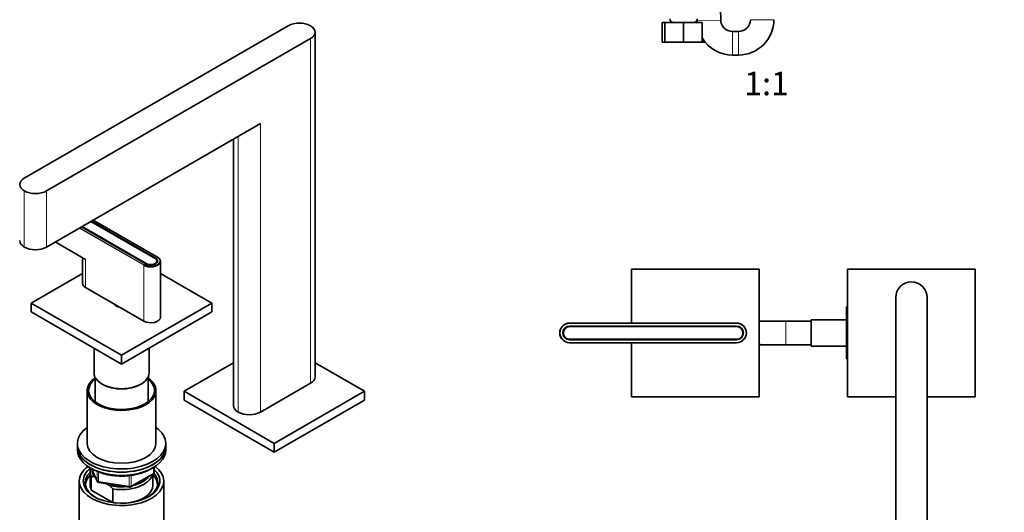
# Model space of a CAD drawing. Units: millimetres. Extents: x 0 to 1478, y 0 to 1758.
# Drawn here: x 323 to 824, y 455 to 706 of the extents above; entities that cross this region are included whole.
import ezdxf
from ezdxf import colors
from ezdxf.entities.mleader import LeaderData, LeaderLine
from ezdxf.enums import TextEntityAlignment as Align
from ezdxf.math import Vec2, Vec3

# ---------------------------------------------------------------- set-up
doc = ezdxf.new("R2010")
doc.units = ezdxf.units.MM
for name, color, linetype in [('DV1_Défaut', 7, 'Continuous'), ('DV3_Défaut', 7, 'Continuous'), ('DV5_Défaut', 7, 'Continuous'), ('Défaut', 7, 'Continuous')]:
    doc.layers.add(name, color=color, linetype=linetype)
doc.styles.add('SEACAD_ArialB', font='arialbd.ttf')

# ---------------------------------------------------------------- blocks, each defined once
blk = doc.blocks.new('_DOT')
at = {"color": 0}
blk.add_line((0, 0), (-1, 0), dxfattribs=at)
at = {"color": 0, "const_width": 0.333}
blk.add_lwpolyline([(-0.1665, 0, 1), (0.1665, 0, 1)], format="xyb", close=True, dxfattribs=at)
blk = doc.blocks.new('SE')
at = {"layer": 'DV1_Défaut', "color": 7, "linetype": 'Continuous', "lineweight": 35}
for p, q in [((679.98, 705.95), (679.58, 719.63)), ((650.11, 704.63), (651.58, 704.63)), ((650.11, 694.63), (650.11, 704.63)), ((651.58, 704.63), (661.08, 704.63)), ((651.58, 694.63), (651.58, 704.63)), ((661.08, 704.63), (670.58, 704.63)), ((661.08, 694.63), (661.08, 704.63)), ((667.98, 706), (667.99, 705.6)), ((670.58, 694.63), (670.58, 704.63)), ((689.08, 700.13), (685.98, 700.13)), ((650.11, 694.63), (651.58, 694.63)), ((651.58, 694.63), (661.08, 694.63)), ((661.08, 694.63), (670.58, 694.63)), ((670.58, 694.63), (672.05, 694.63)), ((672.05, 694.63), (672.05, 694.73)), ((685.98, 688.13), (689.08, 688.13))]:
    blk.add_line(p, q, dxfattribs=at)
at = {"layer": 'DV1_Défaut', "color": 7, "linetype": 'Continuous', "lineweight": 18}
for p, q in [((667.99, 705.6), (679.98, 705.95)), ((707.08, 706.13), (695.08, 706.13)), ((685.98, 688.13), (685.98, 700.13)), ((689.08, 688.13), (689.08, 700.13))]:
    blk.add_line(p, q, dxfattribs=at)
at = {"layer": 'DV1_Défaut', "color": 7, "linetype": 'Continuous', "lineweight": 35}
for centre, radius, start, end in [((656.08, 706.63), 2, 180, 270), ((666.08, 706.63), 2, 270, 0), ((685.98, 706.13), 18, 181.6847, 184.7802), ((685.98, 706.13), 6, 181.6847, 270), ((689.08, 706.13), 6, 270, 0), ((689.08, 706.13), 18, 270, 0), ((685.98, 706.13), 18, 211.165, 270)]:
    blk.add_arc(centre, radius, start, end, dxfattribs=at)
blk = doc.blocks.new('SE2')
at = {"layer": 'DV3_Défaut', "color": 7, "linetype": 'Continuous', "lineweight": 35}
for p, q in [((699.58, 579.1), (634.58, 579.1)), ((634.58, 579.1), (634.58, 551.6)), ((699.58, 514.1), (699.58, 579.1)), ((744.58, 579.1), (809.58, 579.1)), ((744.58, 514.1), (744.58, 579.1)), ((809.58, 579.1), (809.58, 514.1)), ((769.08, 564.6), (769.08, 374.6)), ((785.08, 564.6), (785.08, 374.6)), ((744.08, 559.87), (744.08, 553.28)), ((744.58, 559.87), (744.08, 559.87)), ((603.08, 551.6), (688.08, 551.6)), ((701.08, 552.6), (699.58, 552.6)), ((713.08, 552.6), (701.08, 552.6)), ((726.08, 552.6), (713.08, 552.6)), ((726.08, 553.35), (726.08, 539.85)), ((744.08, 553.35), (726.08, 553.35)), ((744.08, 553.28), (744.08, 539.96)), ((744.58, 553.28), (744.08, 553.28)), ((603.08, 550.1), (688.08, 550.1)), ((603.08, 549.8), (688.08, 549.8)), ((688.08, 543.4), (603.08, 543.4)), ((688.08, 543.1), (603.08, 543.1)), ((688.08, 541.6), (603.08, 541.6)), ((634.58, 541.6), (634.58, 514.1)), ((699.58, 540.6), (701.08, 540.6)), ((701.08, 540.6), (713.08, 540.6)), ((713.08, 540.6), (726.08, 540.6)), ((726.08, 539.85), (744.08, 539.85)), ((744.08, 539.96), (744.08, 533.33)), ((744.58, 539.96), (744.08, 539.96)), ((744.58, 533.33), (744.08, 533.33)), ((634.58, 514.1), (699.58, 514.1)), ((769.08, 514.1), (744.58, 514.1)), ((809.58, 514.1), (785.08, 514.1))]:
    blk.add_line(p, q, dxfattribs=at)
at = {"layer": 'DV3_Défaut', "color": 7, "linetype": 'Continuous', "lineweight": 18}
for p, q in [((603.08, 551.4), (603.08, 551.6)), ((688.08, 551.4), (603.08, 551.4)), ((688.08, 551.6), (688.08, 551.4)), ((713.08, 540.6), (713.08, 552.6)), ((603.08, 541.8), (688.08, 541.8)), ((603.08, 541.8), (603.08, 541.6)), ((688.08, 541.6), (688.08, 541.8))]:
    blk.add_line(p, q, dxfattribs=at)
at = {"layer": 'DV3_Défaut', "color": 7, "linetype": 'Continuous', "lineweight": 35}
for centre, radius, start, end in [((777.08, 564.6), 8, 90, 180), ((777.08, 564.6), 8, 0, 90), ((603.08, 546.6), 5, 90, 270), ((688.08, 546.6), 5, 270, 90), ((701.08, 546.6), 6, 90, 104.4775), ((603.08, 546.6), 3.5, 90, 270), ((603.08, 546.6), 3.2, 90, 270), ((688.08, 546.6), 3.5, 270, 90), ((688.08, 546.6), 3.2, 270, 90), ((701.08, 546.6), 6, 255.5225, 270), ((777.08, 396.6), 31.75, 104.594, 0), ((777.08, 396.6), 31.75, 0, 75.406), ((777.08, 374.6), 8, 180, 270), ((777.08, 374.6), 8, 270, 0)]:
    blk.add_arc(centre, radius, start, end, dxfattribs=at)
at = {"layer": 'DV3_Défaut', "color": 7, "linetype": 'Continuous', "lineweight": 18}
for centre, radius, start, end in [((603.08, 546.6), 4.8, 90, 270), ((688.08, 546.6), 4.8, 270, 90), ((777.08, 396.6), 31.45, 104.735, 0), ((777.08, 396.6), 31.45, 0, 75.265)]:
    blk.add_arc(centre, radius, start, end, dxfattribs=at)
blk = doc.blocks.new('SE4')
at = {"layer": 'DV5_Défaut', "color": 7, "linetype": 'Continuous', "lineweight": 35}
for p, q in [((459.83, 703.02), (325.48, 625.45)), ((473.49, 524.2), (473.49, 699.75)), ((471.14, 696.48), (336.79, 618.92)), ((336.79, 590.34), (445.69, 653.21)), ((432.03, 645.33), (432.03, 509.51)), ((359.42, 603.4), (392.09, 584.54)), ((359.63, 603.53), (392.3, 584.67)), ((393.32, 585.21), (360.61, 604.09)), ((387.35, 581.81), (354.68, 600.67)), ((387.56, 581.93), (354.89, 600.79)), ((341.25, 592.91), (356.59, 584.05)), ((355.13, 584.9), (355.13, 571.81)), ((393.03, 582.42), (393.03, 583.24)), ((394.83, 554.66), (394.83, 583.07)), ((355.13, 576.84), (329.01, 561.76)), ((420.94, 561.76), (394.83, 576.84)), ((356.59, 569.76), (386.29, 552.62)), ((329.01, 561.76), (374.98, 535.23)), ((329.01, 561.76), (329.01, 557.27)), ((374.98, 535.23), (420.94, 561.76)), ((420.94, 561.76), (420.94, 557.27)), ((329.01, 557.27), (374.98, 530.74)), ((371.48, 561.17), (371.48, 560.99)), ((374.98, 530.74), (420.94, 557.27)), ((360.98, 538.82), (360.98, 526.25)), ((388.98, 526.25), (388.98, 538.82)), ((374.98, 535.23), (374.98, 530.74)), ((406.8, 516.86), (432.03, 531.42)), ((473.49, 531.42), (498.72, 516.86)), ((361.48, 524.1), (361.48, 511.54)), ((388.48, 511.54), (388.48, 524.1)), ((357.48, 517.26), (357.48, 490.32)), ((365.08, 520.53), (365.43, 520.33)), ((384.52, 520.33), (384.88, 520.53)), ((392.48, 490.32), (392.48, 517.26)), ((452.76, 490.32), (406.8, 516.86)), ((406.8, 512.36), (406.8, 516.86)), ((445.69, 506.24), (471.14, 520.94)), ((498.72, 516.86), (452.76, 490.32)), ((498.72, 512.36), (498.72, 516.86)), ((452.76, 485.83), (406.8, 512.36)), ((498.72, 512.36), (452.76, 485.83)), ((352.48, 490.32), (352.48, 488.69)), ((352.48, 488.69), (352.48, 487.05)), ((397.48, 488.69), (397.48, 490.32)), ((397.48, 487.05), (397.48, 488.69)), ((452.76, 485.83), (452.76, 490.32)), ((359.62, 477.56), (362.64, 471.05)), ((391.59, 475.66), (391.59, 478.29)), ((358.98, 476.03), (358.98, 469.09)), ((359.6, 473.48), (359.6, 466.54)), ((361.69, 473.08), (361.27, 473.33)), ((379.66, 468.19), (391.09, 474.79)), ((390.98, 469.09), (390.98, 474.72)), ((353.48, 471.13), (353.48, 437.92)), ((359.6, 466.54), (370.55, 460.21)), ((363.39, 470.48), (379.01, 468.07)), ((368.88, 468.93), (367.23, 469.89)), ((370.55, 467.15), (368.88, 468.93)), ((370.55, 460.21), (370.55, 467.15)), ((396.48, 437.92), (396.48, 471.13))]:
    blk.add_line(p, q, dxfattribs=at)
at = {"layer": 'DV5_Défaut', "color": 7, "linetype": 'Continuous', "lineweight": 18}
for p, q in [((471.14, 520.94), (471.14, 696.48)), ((445.69, 653.21), (445.69, 506.24)), ((434.37, 646.68), (434.37, 506.24)), ((325.48, 618.92), (325.48, 590.34)), ((336.79, 618.92), (336.79, 590.34)), ((393.22, 585.2), (360.55, 604.06)), ((386.29, 581.03), (353.48, 599.97)), ((353.76, 600.14), (386.43, 581.28)), ((356.59, 584.05), (356.59, 569.76)), ((387.56, 581.69), (387.56, 581.93)), ((392.3, 584.41), (392.3, 584.67)), ((386.29, 581.03), (386.29, 552.62)), ((359.71, 477.51), (362.58, 471.32)), ((391.3, 475.25), (391.3, 478.11)), ((362.58, 471.32), (362.58, 476.12)), ((363.29, 475.82), (363.29, 470.91)), ((378.9, 468.5), (378.9, 473.93)), ((379.87, 468.65), (391.3, 475.25)), ((379.87, 474.06), (379.87, 468.65)), ((363.29, 470.91), (378.9, 468.5))]:
    blk.add_line(p, q, dxfattribs=at)
at = {"layer": 'DV5_Défaut', "color": 7, "linetype": 'Continuous', "lineweight": 35}
for centre, radius, start, end in [((359.41, 461.8), 11.68, 80.8446, 89.0703), ((390.59, 475.66), 1, 300, 0), ((363.55, 471.47), 1, 204.8961, 261.206), ((379.16, 469.06), 1, 261.206, 300)]:
    blk.add_arc(centre, radius, start, end, dxfattribs=at)
for centre, major_axis, start_param, end_param in [((465.49, 699.75), (8, 0), 0.785398, 2.356194), ((465.49, 699.75), (-8, 0), 2.356194, 3.926991), ((331.14, 622.18), (8, 0), 2.356194, 3.926991), ((331.14, 622.18), (-8, 0), 0.785398, 2.356194), ((331.14, 593.61), (8, 0), 3.141593, 3.926991), ((331.14, 593.61), (8, 0), 3.926991, 5.497787), ((389.83, 583.07), (-5, 0), 0.785398, 3.926991), ((389.83, 583.24), (-4.8, 0), 0.785398, 3.28796), ((389.83, 583.24), (-3.5, 0), 0.785398, 3.926991), ((389.83, 583.24), (-3.2, 0), 0.785398, 3.926991), ((360.13, 571.81), (5, 0), 3.141593, 3.926991), ((374.98, 561.76), (3.75, 0), 3.37854, 4.475441), ((389.83, 554.66), (-5, 0), 0.785398, 3.141593), ((374.98, 517.26), (17.5, 0), 2.451879, 6.283185), ((374.98, 517.26), (16.75, 0), 2.508109, 6.283185), ((374.98, 526.25), (-14, 0), 0, 3.141593), ((374.98, 517.26), (17.5, 0), 0, 0.689713), ((374.98, 517.26), (16.75, 0), 0, 0.633484), ((465.49, 524.2), (-8, 0), 2.356194, 3.141593), ((374.98, 525.84), (-13.5, 0), 0.785398, 2.356194), ((374.98, 525.84), (-13.5, 0), 0.785398, 2.356194), ((440.03, 509.51), (8, 0), 3.141593, 3.926991), ((440.03, 509.51), (8, 0), 3.926991, 5.497787), ((374.98, 490.32), (22.5, 0), 2.461919, 6.283185), ((374.98, 490.32), (22.5, 0), 0, 0.679674), ((374.98, 488.69), (-22.5, 0), 0, 3.141593), ((374.98, 488.69), (22.5, 0), 3.141593, 6.283185), ((374.98, 487.05), (-22.5, 0), 0, 3.141593), ((374.98, 490.32), (17.5, 0), 3.141593, 6.283185), ((374.98, 471.13), (-21.5, 0), 5.634393, 6.283185), ((374.98, 471.13), (-21.5, 0), 0, 3.790385), ((374.98, 471.13), (-19.5, 0), 5.648365, 6.283185), ((374.98, 471.13), (-19.5, 0), 0, 3.6925), ((374.98, 476.03), (16, 0), 2.953478, 3.42163), ((374.98, 476.85), (15, 0), 3.148629, 3.559783), ((374.98, 470.32), (18.5, 0), 2.615677, 3.900316), ((374.98, 469.09), (-18.3, 0), 5.776416, 6.283185), ((374.98, 476.03), (-16, 0), 1.290759, 2.987702), ((374.98, 476.85), (-15, 0), 1.973373, 2.739016), ((374.98, 469.09), (-18.3, 0), 3.104748, 3.648362), ((374.98, 470.32), (18.5, 0), 0, 0.471098), ((374.98, 469.09), (-18.3, 0), 0, 0.036845), ((374.98, 469.09), (16, 0), 3.141593, 3.42163), ((374.98, 476.85), (-15, 0), 1.152606, 1.73749), ((374.98, 469.09), (-16, 0), 1.727547, 3.141593), ((374.98, 470.32), (18.5, 0), 5.524462, 6.283185), ((374.98, 469.09), (-16, 0), 1.290759, 1.414046)]:
    blk.add_ellipse(centre, major_axis=major_axis, ratio=0.57735, start_param=start_param, end_param=end_param, dxfattribs=at)
at = {"layer": 'DV5_Défaut', "color": 7, "linetype": 'Continuous', "lineweight": 18}
for centre, major_axis, ratio, start_param, end_param in [((393.22, 585.03), (-0.1, -0.173), 0.57735, 3.141593, 3.926991), ((389.83, 583.24), (-4.8, 0), 0.57735, 3.28796, 3.926991), ((386.43, 581.11), (-0.1, -0.173), 0.57735, 3.926991, 5.497787), ((363.55, 471.47), (-1, 0), 0.57735, 0.261799, 1.308997), ((363.55, 471.47), (0.907, 0.421), 0.788675, 2.790713, 3.141593), ((390.59, 475.66), (-0.5, 0.866), 0.57735, 3.141593, 3.926991), ((390.59, 475.66), (-1, 0), 0.57735, 2.356194, 3.141593), ((363.55, 471.47), (0.153, 0.988), 0.211325, 2.202711, 3.141593), ((379.16, 469.06), (-1, 0), 0.57735, 1.308997, 2.356194), ((379.16, 469.06), (0.153, 0.988), 0.211325, 2.202711, 3.141593), ((379.16, 469.06), (-0.5, 0.866), 0.57735, 3.141593, 3.926991)]:
    blk.add_ellipse(centre, major_axis=major_axis, ratio=ratio, start_param=start_param, end_param=end_param, dxfattribs=at)
at = {"layer": 'DV5_Défaut', "color": 7, "linetype": 'Continuous', "lineweight": 35}
blk.add_open_spline([(360.33, 477.21), (360.75, 476.97), (361.8, 476.4), (363.88, 475.51), (366.5, 474.7), (369.3, 474.11), (372.21, 473.76), (375.17, 473.65), (378.13, 473.79), (381.02, 474.17), (383.8, 474.79), (386.41, 475.64), (388.8, 476.7), (390.3, 477.59), (391.02, 478.1), (391.1, 478.16)], degree=3, knots=[0, 0, 0, 0, 0.045391, 0.131297, 0.217137, 0.302871, 0.388517, 0.474114, 0.559708, 0.645339, 0.73105, 0.816892, 0.902909, 0.989125, 1, 1, 1, 1], dxfattribs=at)

msp = doc.modelspace()

# ---------------------------------------------------------------- block references
at = {"layer": 'Défaut'}
for name in ['SE', 'SE4', 'SE2']:
    msp.add_blockref(name, (0, 0), dxfattribs=at)

# ---------------------------------------------------------------- texts
at = {"layer": 'Défaut', "color": 7, "linetype": 'Continuous', "lineweight": 35, "style": 'SEACAD_ArialB'}
msp.add_text('1:1', height=12, dxfattribs=at).set_placement((691.96, 679.63), align=Align.TOP_LEFT)

# ---------------------------------------------------------------- leaders
at = {"layer": 'Défaut', "color": 7, "linetype": 'Continuous', "lineweight": 18}
ml = msp.add_multileader_mtext('Standard', dxfattribs=at)
ml.set_content('{\\pxsm0.9;\\fSolid Edge ISO|b1||i0||c0|p34;\\W1.;05/02/2021\\P}', color=256)
ml.set_leader_properties()
ml.set_arrow_properties(name='DOT')
ml.build(insert=Vec2(0, 0))
ml.multileader.update_dxf_attribs({"leader_type": 0, "dogleg_length": 0, "arrow_head_size": 12})
ctx = ml.context
ctx.base_point, ctx.char_height, ctx.arrow_head_size, ctx.landing_gap_size = Vec3(1390.41, 1750.71), 12, 12, 4.2
notes = []
notes.append((ctx, [(0, (0, 0, 0), (0, 0), (1, 0), 1, [])]))
ctx.mtext.insert = Vec3(1392.41, 1756.83)
for ctx, leaders in notes:
    for number, flags, end, landing, length, lines in leaders:
        leader = LeaderData()
        leader.index, (leader.has_last_leader_line, leader.has_dogleg_vector, leader.attachment_direction) = number, flags
        leader.last_leader_point, leader.dogleg_vector, leader.dogleg_length = Vec3(end), Vec3(landing), length
        for number, points, colour, breaks in lines:
            line = LeaderLine()
            line.index, line.vertices, line.color, line.breaks = number, Vec3.list(points), colors.encode_raw_color(colour), breaks
            leader.lines.append(line)
        ctx.leaders.append(leader)

doc.saveas('drawing.dxf')
